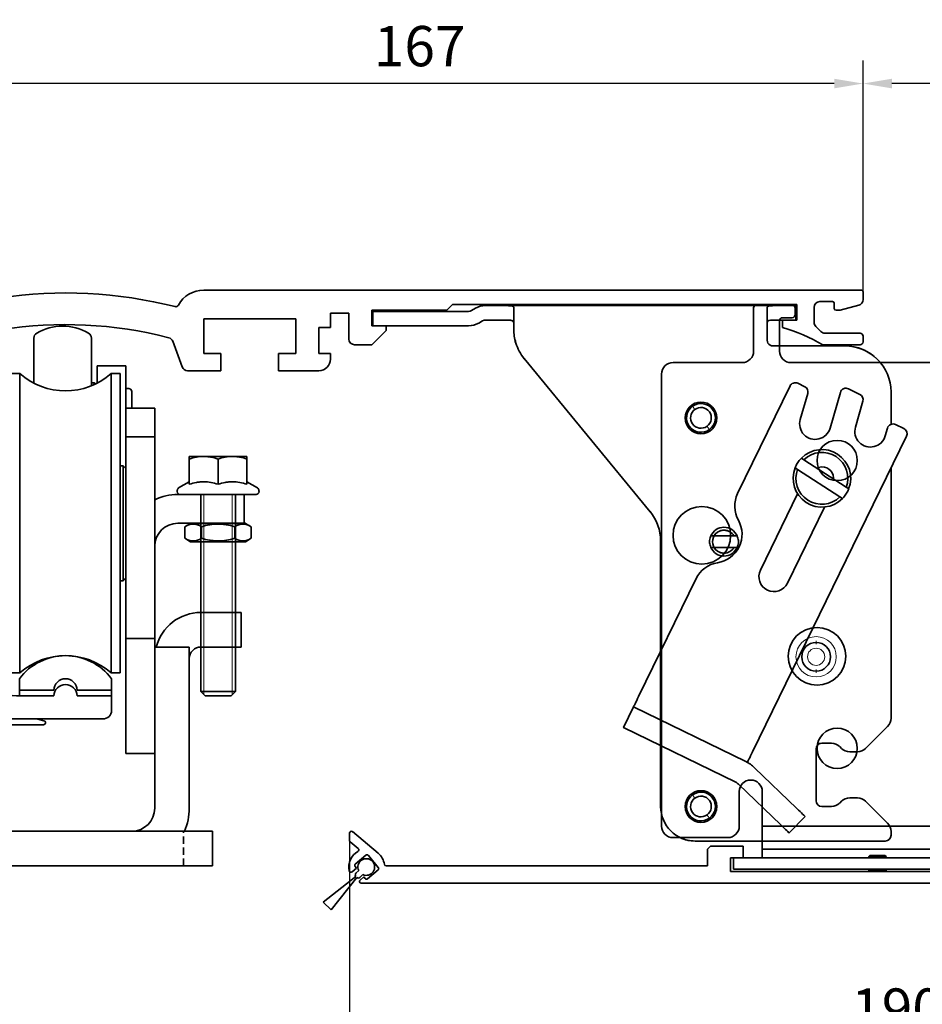
# Model space of a CAD drawing. Units: millimetres. Extents: x 0 to 1349, y 0 to 13027.
# Drawn here: x 497 to 654, y 2272 to 2443 of the extents above; entities that cross this region are included whole.
import ezdxf

# ---------------------------------------------------------------- set-up
doc = ezdxf.new("R2010")
doc.units = ezdxf.units.MM
doc.linetypes.add('BLOCK 17502201150 Laufwagen SA Green$0$HIDDEN', pattern=[1.905, 1.27, -0.635])
for name, color, linetype in [('BLOCK 17504101150 Blendenhalter SA$0$Konstruktion', 31, 'Continuous'), ('BLOCK 25505000120 Antriebsprofil$0$Konstruktion', 31, 'Continuous'), ('BLOCK_32556200120_01-04_Integralverkleidung Pro Green$0$BLOCK_32556200120_01-04_Integralverkleidung Pro Green', 3, 'Continuous'), ('Konstruktion', 31, 'Continuous'), ('Mass', 7, 'Continuous'), ('XREF Integralverkleidung_Pro Green_Antriebshoehe_100mm$0$Integralverkleidung_Antriebshoehe_100mm', 7, 'Continuous')]:
    doc.layers.add(name, color=color, linetype=linetype)
doc.layers.add('XREF ANTRIEB Green$1$Konstruktion', color=7, linetype='Continuous', true_color=0xffbf7f)
doc.styles.add('Bemassungstext (DORMA)', font='isocpeur.ttf')
doc.dimstyles.new('DORMA_M', dxfattribs={"dimtxt": 3.5, "dimasz": 2.5, "dimexe": 2, "dimexo": 0, "dimgap": 1.5, "dimtad": 1, "dimdec": 8, "dimtxsty": 'Bemassungstext (DORMA)', "dimcen": 0.1, "dimclrt": 256, "dimadec": 8, "dimazin": 2, "dimtfac": 1, "dimtdec": 8, "dimtmove": 0, "dimatfit": 3, "dimfxl": 1, "dimtolj": 1, "dimarcsym": 0})

# ---------------------------------------------------------------- blocks, each defined once
blk = doc.blocks.new('*D25')
at = {"layer": 'Defpoints', "color": 0, "transparency": 16777216}
for p in [(476.88, 2431.83), (643.88, 2395.65), (476.88, 2372.2)]:
    blk.add_point(p, dxfattribs=at)
at = {"layer": 'Mass', "color": 0, "lineweight": -2, "transparency": 16777216}
for p, q in [((476.88, 2372.2), (476.88, 2435.83)), ((643.88, 2395.65), (643.88, 2435.83)), ((638.88, 2431.83), (481.88, 2431.83))]:
    blk.add_line(p, q, dxfattribs=at)
at = {"layer": 'Mass', "color": 0, "transparency": 16777216}
for points in [[(481.88, 2432.66), (481.88, 2430.99), (476.88, 2431.83)], [(638.88, 2432.66), (638.88, 2430.99), (643.88, 2431.83)]]:
    blk.add_solid(points, dxfattribs=at)
at = {"layer": 'Mass', "transparency": 16777216, "insert": (566.88, 2438.33), "char_height": 7, "attachment_point": 5, "style": 'Bemassungstext (DORMA)'}
blk.add_mtext('\\A1;167', dxfattribs=at)
blk = doc.blocks.new('*D26')
at = {"layer": 'Defpoints', "color": 0, "transparency": 16777216}
for p in [(554.69, 2300.37), (744.88, 2292.95), (554.69, 2264.65)]:
    blk.add_point(p, dxfattribs=at)
at = {"layer": 'Mass', "color": 0, "lineweight": -2, "transparency": 16777216}
for p, q in [((554.69, 2300.37), (554.69, 2260.65)), ((744.88, 2292.95), (744.88, 2260.65)), ((739.88, 2264.65), (559.69, 2264.65))]:
    blk.add_line(p, q, dxfattribs=at)
at = {"layer": 'Mass', "color": 0, "transparency": 16777216}
for points in [[(559.69, 2265.48), (559.69, 2263.81), (554.69, 2264.65)], [(739.88, 2265.48), (739.88, 2263.81), (744.88, 2264.65)]]:
    blk.add_solid(points, dxfattribs=at)
at = {"layer": 'Mass', "transparency": 16777216, "insert": (649.78, 2271.15), "char_height": 7, "attachment_point": 5, "style": 'Bemassungstext (DORMA)'}
blk.add_mtext('\\A1;190', dxfattribs=at)
blk = doc.blocks.new('*D27')
at = {"layer": 'Defpoints', "color": 0, "transparency": 16777216}
for p in [(643.88, 2431.83), (643.88, 2395.65), (746.88, 2383.35)]:
    blk.add_point(p, dxfattribs=at)
at = {"layer": 'Mass', "color": 0, "lineweight": -2, "transparency": 16777216}
for p, q in [((643.88, 2395.65), (643.88, 2435.83)), ((746.88, 2383.35), (746.88, 2435.83)), ((741.88, 2431.83), (648.88, 2431.83))]:
    blk.add_line(p, q, dxfattribs=at)
at = {"layer": 'Mass', "color": 0, "transparency": 16777216}
for points in [[(648.88, 2432.66), (648.88, 2430.99), (643.88, 2431.83)], [(741.88, 2432.66), (741.88, 2430.99), (746.88, 2431.83)]]:
    blk.add_solid(points, dxfattribs=at)
at = {"layer": 'Mass', "transparency": 16777216, "insert": (695.38, 2438.33), "char_height": 7, "attachment_point": 5, "style": 'Bemassungstext (DORMA)'}
blk.add_mtext('\\A1;103', dxfattribs=at)
blk = doc.blocks.new('BLOCK_32556200120_01-04_Integralverkleidung Pro Green$0$32556200120_01-04_Integralverkleidung Pro Green')
at = {"layer": 'BLOCK_32556200120_01-04_Integralverkleidung Pro Green$0$BLOCK_32556200120_01-04_Integralverkleidung Pro Green', "linetype": 'Continuous', "lineweight": 35}
for p, q in [((-7.1, 23.7), (-8.6, 22.2)), ((0, 23.7), (-7.1, 23.7)), ((0, 0), (0, 23.7)), ((-8.6, 22.2), (-8.6, 18.45)), ((-6.7, 20.5), (-3.2, 20.5)), ((-6.7, 18.45), (-6.7, 20.5)), ((-3.2, 20.5), (-3.2, 10.2)), ((-8.6, 18.45), (-6.7, 18.45)), ((-8.6, 12.25), (-8.6, 8.5)), ((-6.7, 12.25), (-8.6, 12.25)), ((-6.7, 10.2), (-6.7, 12.25)), ((-190.19, 8.68), (-190.19, 7.42)), ((-185.2, 5.17), (-189.67, 8.93)), ((-3.2, 10.2), (-6.7, 10.2)), ((-190.09, 7.19), (-188.67, 5.99)), ((-8.6, 8.5), (-7.1, 7)), ((-7.1, 7), (-3.2, 7)), ((-3.2, 7), (-3.2, 3)), ((-127.5, 6.4), (-128, 5.9)), ((-128, 5.9), (-128, 3)), ((-121.8, 6.4), (-127.5, 6.4)), ((-121.8, 4.4), (-121.8, 6.4)), ((-75.2, 6.4), (-75.2, 4.4)), ((-69.5, 6.4), (-75.2, 6.4)), ((-69, 5.9), (-69.5, 6.4)), ((-69, 3), (-69, 5.9)), ((-187.33, 4.84), (-189.17, 3.29)), ((-185.18, 2.73), (-186.91, 4.8)), ((-124, 4.4), (-121.8, 4.4)), ((-124, 2), (-124, 4.4)), ((-75.2, 4.4), (-73, 4.4)), ((-73, 4.4), (-73, 2)), ((-188.98, 2.6), (-189.73, 1.97)), ((-189.21, 2.87), (-188.98, 2.6)), ((-187.05, 0.76), (-185.21, 2.31)), ((-128, 3), (-183.83, 3)), ((-73, 2), (-124, 2)), ((-63.5, 3), (-69, 3)), ((-63, 2.5), (-63.5, 3)), ((-62.5, 3), (-63, 2.5)), ((-14.5, 3), (-62.5, 3)), ((-14, 2.5), (-14.5, 3)), ((-13.5, 3), (-14, 2.5)), ((-3.2, 3), (-13.5, 3)), ((-188.34, 0.53), (-187.7, 1.07)), ((-188.15, 0), (0, 0)), ((-187.7, 1.07), (-187.47, 0.8))]:
    blk.add_line(p, q, dxfattribs=at)
for centre, radius, start, end in [((-189.87, 8.68), 0.318, 50, 180), ((-189.89, 7.42), 0.3, 180, 230), ((-187.19, 2.8), 3.1, 119.3327, 192.336), ((-188.86, 5.76), 0.3, 299.3327, 50), ((-187.19, 2.8), 3.1, 8.4565, 50), ((-187.14, 4.61), 0.3, 40, 130), ((-189.93, 2.2), 0.3, 192.336, 310), ((-188.98, 3.06), 0.3, 130, 220), ((-185.41, 2.54), 0.3, 310, 40), ((-183.83, 3.3), 0.3, 188.4565, 270), ((-188.15, 0.3), 0.3, 130, 270), ((-187.24, 0.99), 0.3, 220, 310)]:
    blk.add_arc(centre, radius, start, end, dxfattribs=at)
blk = doc.blocks.new('BLOCK_32556200120_01-04_Integralverkleidung Pro Green')
at = {"layer": 'BLOCK_32556200120_01-04_Integralverkleidung Pro Green$0$BLOCK_32556200120_01-04_Integralverkleidung Pro Green'}
blk.add_blockref('BLOCK_32556200120_01-04_Integralverkleidung Pro Green$0$32556200120_01-04_Integralverkleidung Pro Green', (0, 0), dxfattribs=at)
blk = doc.blocks.new('XREF Integralverkleidung_Pro Green_Antriebshoehe_100mm$0$05010712332')
at = {"color": 7, "linetype": 'Continuous', "lineweight": 35}
for p, q in [((2.05, 0.5), (1.36, 0.5)), ((9.6, 0.95), (2.45, 0.1)), ((9.6, -0.95), (9.6, 0.95)), ((1.36, -0.5), (2.05, -0.5)), ((2.45, -0.1), (9.6, -0.95))]:
    blk.add_line(p, q, dxfattribs=at)
for centre, radius, start, end in [((0, 0), 1.45, 20.1713, 339.8287), ((2.05, 0.1), 0.4, 0, 90), ((2.05, -0.1), 0.4, 270, 0)]:
    blk.add_arc(centre, radius, start, end, dxfattribs=at)
blk = doc.blocks.new('XREF Integralverkleidung_Pro Green_Antriebshoehe_100mm$0$BLOCK Integralverkleidung_Antriebshoehe_100mm')
at = {"layer": 'XREF Integralverkleidung_Pro Green_Antriebshoehe_100mm$0$Integralverkleidung_Antriebshoehe_100mm', "color": 3, "linetype": 'Continuous', "lineweight": 35}
for p, q in [((-55.81, 2.03), (-56.5, 1.63)), ((-51.16, 2.5), (-54.06, 2.5)), ((-50.68, 2.5), (-7.3, 2.5)), ((-49.16, -1.63), (-49.16, 2.18)), ((-7.5, 2.1), (-7.5, -5.4)), ((-0.8, 2.6), (-7, 2.6)), ((-0.3, 0.9), (-0.3, 2.1)), ((-73.65, 1.5), (-73.65, -1)), ((-71.93, 1.5), (-73.65, 1.5)), ((-71.93, 1.5), (-70.03, 1.5)), ((-57, 1.5), (-70.03, 1.5)), ((-51.16, 0), (-54.06, 0)), ((-2.5, 0.4), (-0.8, 0.4)), ((-71.93, -1), (-73.65, -1)), ((-70.03, -1), (-71.93, -1)), ((-57, -1), (-70.03, -1)), ((-54.56, -0.13), (-55.25, -0.53)), ((-3, -5.4), (-3, -0.1)), ((8.35, -4.5), (-3, -4.5)), ((-47.34, -6.71), (-25.47, -33.29)), ((-9.5, -7.4), (-21.5, -7.4)), ((110.5, -7.4), (-1, -7.4)), ((-23.5, -9.4), (-23.5, -87.9)), ((4.35, -25.5), (3.71, -25.6)), ((-23.65, -38.37), (-23.65, -84.5)), ((-12.65, -40.5), (-12.58, -40.5)), ((6.02, -73.5), (4.35, -73.5)), ((7.76, -74.41), (7.44, -74.09)), ((10.45, -75), (9.18, -75)), ((-10, -81.9), (-10, -87.9)), ((-6, -83.9), (-6, -81.9)), ((-6, -83.9), (-6, -87.9)), ((-6, -91.9), (-6, -87.9)), ((-6, -87.9), (-4, -87.9)), ((32, -87.9), (-4, -87.9)), ((-21.5, -89.9), (-12, -89.9)), ((-17.65, -90.5), (-6, -90.5)), ((-6, -91.9), (-5.32, -91.9)), ((-6, -93.4), (-6, -91.9)), ((-4, -91.9), (-5.32, -91.9)), ((32, -91.9), (-4, -91.9)), ((-11, -95.4), (-11, -93.4)), ((39, -93.4), (-11, -93.4)), ((6, -93.4), (-6, -93.4)), ((12.7, -93), (12.5, -93.2)), ((12.5, -93.2), (12.5, -93.4)), ((12.5, -93.2), (14, -93.2)), ((12.7, -93), (14, -93)), ((14, -93), (15.3, -93)), ((14, -93.2), (15.5, -93.2)), ((15.5, -93.2), (15.3, -93)), ((15.5, -93.4), (15.5, -93.2)), ((-9, -95.4), (-11, -95.4)), ((37, -95.4), (-9, -95.4)), ((12.5, -95.4), (12.5, -95.57)), ((12.5, -95.57), (12.63, -95.8)), ((12.5, -95.57), (14, -95.57)), ((14, -95.57), (15.5, -95.57)), ((15.37, -95.8), (15.5, -95.57)), ((15.5, -95.57), (15.5, -95.4))]:
    blk.add_line(p, q, dxfattribs=at)
at = {"layer": 'XREF Integralverkleidung_Pro Green_Antriebshoehe_100mm$0$Integralverkleidung_Antriebshoehe_100mm', "color": 3, "linetype": 'Continuous', "lineweight": 18}
for p, q in [((-17.75, -15.48), (-18.07, -15.03)), ((-15.55, -18.52), (-15.23, -18.97)), ((3.35, -55.99), (3.35, -55.71)), ((3.35, -56.01), (3.35, -56.29)), ((3.35, -60.99), (3.35, -60.71)), ((3.35, -61.01), (3.35, -61.29)), ((-17.75, -82.98), (-18.07, -82.53)), ((-15.55, -86.02), (-15.23, -86.47)), ((14, -93.02), (14, -93.18)), ((14, -93.37), (14, -93.23)), ((14, -95.54), (14, -95.43)), ((14, -95.77), (14, -95.6))]:
    blk.add_line(p, q, dxfattribs=at)
at = {"layer": 'XREF Integralverkleidung_Pro Green_Antriebshoehe_100mm$0$Integralverkleidung_Antriebshoehe_100mm', "color": 3, "linetype": 'Continuous', "lineweight": 35, "flags": 128}
for points in [[(-11.53, -36.84), (-11.88, -36.65), (-12.65, -36.5)], [(-23.65, -84.5), (-23.53, -85.67), (-23.5, -85.83)]]:
    blk.add_lwpolyline(points, dxfattribs=at)
at = {"layer": 'XREF Integralverkleidung_Pro Green_Antriebshoehe_100mm$0$Integralverkleidung_Antriebshoehe_100mm', "color": 3, "linetype": 'Continuous', "lineweight": 35}
for centre, radius, start, end in [((-54.06, -1), 3.5, 90, 120), ((-7, 2.1), 0.5, 90, 180), ((-0.8, 2.1), 0.5, 0, 90), ((-57, 2.5), 1, 270, 300), ((-54.06, -1), 1, 90, 120), ((-2.5, -0.1), 0.5, 90, 180), ((-0.8, 0.9), 0.5, 270, 0), ((-57, 2.5), 3.5, 270, 300), ((-41.16, -1.63), 8, 197.2214, 219.4521), ((8.35, -12.5), 8, 39.6057, 90), ((-9.5, -5.4), 2, 270, 0), ((-1, -5.4), 2, 180, 270), ((-21.5, -9.4), 2, 90, 180), ((-16.65, -17), 2.5, 125.8626, 305.8626), ((-16.65, -17), 2.5, 305.8626, 125.8626), ((-16.65, -17), 1.8, 305.8626, 125.8626), ((-16.65, -17), 1.8, 125.8626, 305.8626), ((7, -24.4), 3.5, 0, 180), ((7, -24.4), 3.5, 180, 0), ((4.35, -27.5), 2, 350.3954, 90), ((-16.5, -37.4), 5, 0, 180), ((-31.65, -38.37), 8, 0, 39.4521), ((-16.5, -37.4), 5, 180, 0), ((-12.65, -38.5), 2, 90, 270), ((3.5, -58.4), 5, 0, 180), ((3.35, -58.5), 2.5, 90, 270), ((3.35, -58.5), 2.5, 270, 90), ((3.5, -58.4), 5, 180, 0), ((7, -74.4), 3.5, 0, 180), ((4.35, -74.5), 1, 90, 144.8342), ((6.02, -75.5), 2, 45, 90), ((7, -74.4), 3.5, 180, 0), ((9.18, -73), 2, 225, 270), ((-8, -81.9), 2, 90, 180), ((-8, -81.9), 2, 0, 90), ((-16.65, -84.5), 2.5, 305.8626, 125.8626), ((-16.65, -84.5), 2.5, 125.8626, 305.8626), ((-16.65, -84.5), 1.8, 125.8626, 305.8626), ((-16.65, -84.5), 1.8, 305.8626, 125.8626), ((-21.5, -87.9), 2, 180, 270), ((-12, -87.9), 2, 270, 0), ((-17.65, -84.5), 6, 244.1581, 270)]:
    blk.add_arc(centre, radius, start, end, dxfattribs=at)
at = {"layer": 'XREF Integralverkleidung_Pro Green_Antriebshoehe_100mm$0$Integralverkleidung_Antriebshoehe_100mm', "color": 3, "linetype": 'Continuous', "lineweight": 18}
for radius, start, end in [(3.5, 90, 270), (3.5, 270, 90), (1.5, 90, 270), (1.5, 270, 90)]:
    blk.add_arc((3.35, -58.5), radius, start, end, dxfattribs=at)
at = {"layer": 'XREF Integralverkleidung_Pro Green_Antriebshoehe_100mm$0$Integralverkleidung_Antriebshoehe_100mm', "color": 3, "linetype": 'Continuous', "lineweight": 35}
for points, knots in [([(-51.16, 2.5), (-50.9, 2.5), (-50.37, 2.5), (-49.81, 2.49), (-49.48, 2.44), (-49.23, 2.37), (-49.19, 2.26), (-49.16, 2.18)], [0, 0, 0, 0, 0.249711, 0.499141, 0.624242, 0.749714, 1, 1, 1, 1]), ([(-49.16, -0.54), (-49.17, -0.47), (-49.18, -0.34), (-49.29, -0.2), (-49.46, -0.1), (-49.71, -0.04), (-50.01, -0.01), (-50.37, 0), (-50.76, 0), (-51.03, 0), (-51.16, 0)], [0, 0, 0, 0, 0.127737, 0.250128, 0.375479, 0.499765, 0.624595, 0.749606, 0.874727, 1, 1, 1, 1]), ([(-49.16, -1.63), (-49.15, -2.02), (-49.12, -2.8), (-48.91, -3.6), (-48.8, -4)], [0, 0, 0, 0, 0.498247, 1, 1, 1, 1])]:
    blk.add_open_spline(points, degree=3, knots=knots, dxfattribs=at)
blk.add_blockref('BLOCK_32556200120_01-04_Integralverkleidung Pro Green', (112.5, -97.8))
at = {"rotation": 224.9999999999999}
blk.add_blockref('XREF Integralverkleidung_Pro Green_Antriebshoehe_100mm$0$05010712332', (-74.77, -95.01), dxfattribs=at)
blk = doc.blocks.new('XREF Integralverkleidung_Pro Green_Antriebshoehe_100mm')
at = {"layer": 'XREF Integralverkleidung_Pro Green_Antriebshoehe_100mm$0$Integralverkleidung_Antriebshoehe_100mm'}
blk.add_blockref('XREF Integralverkleidung_Pro Green_Antriebshoehe_100mm$0$BLOCK Integralverkleidung_Antriebshoehe_100mm', (0, 0), dxfattribs=at)
blk = doc.blocks.new('BLOCK 25505000120 Antriebsprofil$0$25505000120 Antriebsprofil')
at = {"color": 5, "linetype": 'Continuous', "lineweight": 35}
for p, q in [((16, 0), (6, 0)), ((16.5, -0.85), (16.5, -0.5)), ((166.7, 0), (52.5, 0)), ((167, -1.66), (167, -0.3)), ((6, -2.5), (10.5, -2.5)), ((94.7, -3.5), (95.7, -2.5)), ((95.7, -2.5), (155.5, -2.5)), ((155.5, -2.5), (155.5, -5.2)), ((158.5, -5.6), (158.5, -3)), ((159.5, -2), (161.7, -2)), ((162, -2.3), (162, -3.2)), ((163, -3.5), (166.26, -2.63)), ((2.5, -3.5), (2.5, -5.5)), ((5, -6.5), (5, -3.5)), ((11.5, -3.5), (11.5, -10.77)), ((52.5, -11), (52.5, -5)), ((52.5, -5), (68.5, -5)), ((68.5, -5), (68.5, -11)), ((74.5, -6.5), (74.5, -4)), ((74.5, -4), (77.7, -4)), ((77.7, -4), (77.7, -8.5)), ((81.7, -6.2), (81.7, -3.5)), ((81.7, -3.5), (94.7, -3.5)), ((162.3, -3.5), (163, -3.5)), ((2.5, -5.5), (2, -5.5)), ((2, -5.5), (2, -7)), ((72.5, -11), (72.5, -6.5)), ((72.5, -6.5), (74.5, -6.5)), ((84.2, -6.2), (81.7, -6.2)), ((84.2, -7), (84.2, -6.2)), ((155.5, -5.2), (153, -5.2)), ((153, -5.2), (153, -6.5)), ((159.69, -7.21), (158.79, -6.31)), ((2.5, -7.5), (4, -7.5)), ((16.5, -10.77), (16.5, -7.86)), ((81.7, -9.5), (84.2, -7)), ((166.5, -7.5), (160.4, -7.5)), ((167, -9), (167, -8)), ((47.14, -8.9), (48.76, -13.34)), ((78.7, -9.5), (81.7, -9.5)), ((160, -9.5), (166.5, -9.5)), ((11.32, -11.35), (6.4, -18.37)), ((55.5, -11), (52.5, -11)), ((55.5, -14), (55.5, -11)), ((68.5, -11), (65.5, -11)), ((65.5, -11), (65.5, -14)), ((74.5, -11), (72.5, -11)), ((74.5, -12), (74.5, -11)), ((10.49, -21.24), (15.41, -14.21)), ((49.7, -14), (55.5, -14)), ((65.5, -14), (72.5, -14)), ((5.58, -18.8), (5.5, -18.8)), ((5.5, -23.8), (5.58, -23.8)), ((0, -24.3), (0, -89.5)), ((5, -43.79), (5, -24.3)), ((4.15, -44.85), (4.85, -44.15)), ((4, -50.7), (4, -45.21)), ((3, -75.5), (3, -62.7)), ((4, -61.7), (10, -61.7)), ((11, -62.7), (11, -65.5)), ((16, -66.5), (16, -62.7)), ((26.5, -70.5), (20, -70.5)), ((36.5, -70.5), (30.5, -70.5)), ((36.5, -73), (36.5, -70.5)), ((5, -74), (4.5, -74)), ((4.5, -74), (4.5, -75.5)), ((6, -76), (6, -75)), ((20, -74.5), (35, -74.5)), ((4.5, -75.5), (3, -75.5)), ((3, -90), (3, -77.5)), ((3.5, -77), (5, -77)), ((0, -89.5), (1.5, -89.5)), ((1.5, -89.5), (1.5, -91)), ((1.5, -91), (2, -91))]:
    blk.add_line(p, q, dxfattribs=at)
for centre, radius, start, end in [((6, -3.5), 3.5, 90, 180), ((16, -0.5), 0.5, 0, 90), ((52.5, -5), 5, 89.9473, 151.6651), ((166.7, -0.3), 0.3, 0, 90), ((17, -0.85), 0.5, 180, 278.4784), ((28.5, -78), 77.5, 75.7811, 98.4784), ((166, -1.66), 1, 285, 0), ((6, -3.5), 1, 90, 180), ((10.5, -3.5), 1, 0, 90), ((47.66, -2.39), 0.5, 255.7811, 331.6651), ((159.5, -3), 1, 90, 180), ((161.7, -2.3), 0.3, 0, 90), ((162.3, -3.2), 0.3, 180, 270), ((4, -6.5), 1, 270, 0), ((28.5, -78), 72, 75.5606, 98.9127), ((143.39, -38.59), 33.5, 60.2731, 73.3269), ((159.5, -5.6), 1, 180, 225), ((2.5, -7), 0.5, 180, 270), ((17.5, -7.86), 1, 98.9127, 180), ((46.2, -9.24), 1, 20, 75.5606), ((78.7, -8.5), 1, 180, 270), ((160.4, -6.5), 1, 225, 270), ((166.5, -8), 0.5, 0, 90), ((166.5, -9), 0.5, 270, 0), ((10.5, -10.77), 1, 325, 0), ((10.5, -10.77), 6, 325, 0), ((49.7, -13), 1, 200, 270), ((72.5, -12), 2, 270, 0), ((5.5, -24.3), 5.5, 90, 180), ((5.58, -17.8), 1, 270, 325), ((5.58, -17.8), 6, 270, 325), ((5.5, -24.3), 0.5, 90, 180), ((4.5, -43.79), 0.5, 315, 0), ((4.5, -45.21), 0.5, 135, 180), ((10, -50.7), 6, 180, 270), ((10, -62.7), 6, 0, 90), ((4, -62.7), 1, 90, 180), ((10, -62.7), 1, 0, 90), ((20, -65.5), 9, 180, 270), ((20, -66.5), 4, 180, 270), ((28.5, -70.5), 2, 0, 180), ((35, -73), 1.5, 270, 0), ((5, -75), 1, 0, 90), ((5, -76), 1, 270, 0), ((3.5, -77.5), 0.5, 90, 180), ((2, -90), 1, 270, 0)]:
    blk.add_arc(centre, radius, start, end, dxfattribs=at)
blk = doc.blocks.new('BLOCK 25505000120 Antriebsprofil$0$18409101120 Daemmlage')
at = {"color": 5, "linetype": 'Continuous', "lineweight": 35}
for p, q in [((-8, -1), (-8, -2)), ((-2, -1), (-8, -1)), ((8, -1), (2, -1)), ((8, -2), (8, -1)), ((-8, -2), (-2, -2)), ((2, -2), (8, -2))]:
    blk.add_line(p, q, dxfattribs=at)
for centre in [(0, -1), (0, -2)]:
    blk.add_arc(centre, 2, 0, 180, dxfattribs=at)
blk = doc.blocks.new('BLOCK 25505000120 Antriebsprofil$0$17515100120 Laufprofil')
at = {"color": 5, "linetype": 'Continuous', "lineweight": 35}
for p, q in [((-8, 0), (-8, -2)), ((8, -2), (8, 0)), ((-8, -2), (-2, -2)), ((2, -2), (8, -2))]:
    blk.add_line(p, q, dxfattribs=at)
for centre, radius, start, end in [((0, -6), 10, 36.8699, 143.1301), ((0, -2), 2, 0, 180)]:
    blk.add_arc(centre, radius, start, end, dxfattribs=at)
blk = doc.blocks.new('BLOCK 25505000120 Antriebsprofil$0$255060-01-1-20_LS-Abdeckung')
at = {"color": 5, "linetype": 'Continuous', "lineweight": 35}
for p, q in [((1.5, 17.5), (1.5, 17.34)), ((4.7, 18), (2, 18)), ((1.77, 16.9), (2.41, 16.56)), ((2.7, 16.73), (2.7, 16.9)), ((2.8, 17), (4.19, 17)), ((5.5, 15.56), (5.5, 1.39)), ((7, 15.5), (23.2, 15.5)), ((21.99, 16.5), (7.44, 16.5)), ((23.43, 16.12), (22.01, 16.5)), ((23.5, 15.8), (23.5, 16.02)), ((6.5, 1.39), (6.5, 15)), ((-0.29, 0.44), (-0.93, 0.1)), ((0, 0.1), (0, 0.27)), ((3.1, 0), (0.1, 0)), ((5.5, 1.39), (3.1, 0)), ((3.6, -0.87), (6, 0.52)), ((-1.2, -0.34), (-1.2, -0.5)), ((-0.7, -1), (3.1, -1))]:
    blk.add_line(p, q, dxfattribs=at)
for centre, radius, start, end in [((2, 17.5), 0.5, 90, 180), ((2, 17.34), 0.5, 180, 242), ((4.7, 17.5), 0.5, 0, 90), ((6.2, 17.5), 1, 180, 258.8651), ((2.5, 16.73), 0.2, 242, 0), ((2.8, 16.9), 0.1, 90, 180), ((4.19, 16.9), 0.1, 16.6015, 90), ((6.2, 17.5), 2, 196.6015, 247.6073), ((5.4, 15.56), 0.1, 0, 67.6073), ((5.95, 16.22), 0.3, 20.1458, 78.8651), ((6.7, 16.5), 0.5, 200.1458, 337.9757), ((7, 15), 0.5, 90, 180), ((7.44, 16.2), 0.3, 90, 157.9757), ((21.99, 16.4), 0.1, 75, 90), ((23.2, 15.8), 0.3, 270, 0), ((23.4, 16.02), 0.1, 0, 75), ((-0.7, -0.34), 0.5, 118, 180), ((-0.2, 0.27), 0.2, 0, 118), ((0.1, 0.1), 0.1, 180, 270), ((5.5, 1.39), 1, 300, 0), ((-0.7, -0.5), 0.5, 180, 270), ((3.1, 0), 1, 270, 300)]:
    blk.add_arc(centre, radius, start, end, dxfattribs=at)
blk = doc.blocks.new('BLOCK 25505000120 Antriebsprofil')
for name, p in [('BLOCK 25505000120 Antriebsprofil$0$17515100120 Laufprofil', (28.5, -67.5)), ('BLOCK 25505000120 Antriebsprofil$0$18409101120 Daemmlage', (28.5, -68.5)), ('BLOCK 25505000120 Antriebsprofil$0$255060-01-1-20_LS-Abdeckung', (1.5, -91))]:
    blk.add_blockref(name, p)
at = {"layer": 'BLOCK 25505000120 Antriebsprofil$0$Konstruktion'}
blk.add_blockref('BLOCK 25505000120 Antriebsprofil$0$25505000120 Antriebsprofil', (0, 0), dxfattribs=at)
blk = doc.blocks.new('BLOCK 17504101150 Blendenhalter SA$0$17504101150 Blendenhalter SA')
at = {"color": 5, "linetype": 'Continuous', "lineweight": 35}
for p, q in [((22.64, 3.5), (19.74, 3.5)), ((22.64, 3.5), (46.09, 3.5)), ((36.4, 3.7), (36.2, 3.5)), ((36.4, 3.7), (40.9, 3.7)), ((41.1, 3.5), (40.9, 3.7)), ((46.09, 3.5), (56.69, 3.5)), ((56.69, 3.5), (70.65, 3.5)), ((61.4, 3.7), (61.2, 3.5)), ((61.4, 3.7), (65.9, 3.7)), ((66.1, 3.5), (65.9, 3.7)), ((71.65, 3.5), (70.65, 3.5)), ((71.65, 3.5), (73.65, 3.5)), ((73.65, 3.5), (73.65, 1)), ((0.15, 2.5), (0.15, 0)), ((1.87, 2.5), (0.15, 2.5)), ((1.87, 2.5), (3.77, 2.5)), ((16.8, 2.5), (3.77, 2.5)), ((17.99, 3.03), (17.3, 2.63)), ((24.64, -0.63), (24.64, 3.18)), ((68.65, 3.18), (68.65, -2.5)), ((1.87, 0), (0.15, 0)), ((3.77, 0), (1.87, 0)), ((16.8, 0), (3.77, 0)), ((19.24, 0.87), (18.55, 0.47)), ((22.64, 1), (19.74, 1)), ((71.65, 1), (70.65, 1)), ((73.65, 1), (71.65, 1)), ((82.15, -3.5), (69.65, -3.5)), ((26.46, -5.71), (48.33, -32.29)), ((73.96, -9.99), (75.16, -10.58)), ((72.62, -10.45), (63.51, -29.13)), ((74.39, -16.29), (75.69, -11.75)), ((81.36, -11.57), (79.58, -17.77)), ((84.75, -11.92), (82.76, -10.95)), ((90.15, -17.13), (90.15, -11.5)), ((83.97, -17.62), (85.27, -13.09)), ((89.54, -17.79), (89.16, -19.11)), ((90.94, -17.16), (92.38, -17.86)), ((66.1, -74.03), (92.84, -19.2)), ((75.02, -23.26), (74.6, -22.98)), ((75.02, -23.26), (82.37, -28.06)), ((73.5, -24.66), (73.93, -24.94)), ((73.93, -24.94), (81.28, -29.74)), ((90.15, -68.17), (90.15, -24.71)), ((82.8, -28.34), (82.37, -28.06)), ((73.94, -29.2), (67.48, -42.44)), ((81.28, -29.74), (81.7, -30.02)), ((72.16, -44.72), (78.61, -31.48)), ((50.15, -37.37), (50.15, -56.53)), ((59.42, -36.5), (58.86, -36.5)), ((59.42, -36.5), (62.88, -36.5)), ((63.44, -36.5), (62.88, -36.5)), ((58.86, -38.5), (59.42, -38.5)), ((59.42, -38.5), (62.88, -38.5)), ((62.88, -38.5), (63.44, -38.5)), ((56.31, -43.9), (46.32, -64.38)), ((43.69, -69.77), (45.45, -66.18)), ((64.93, -75.68), (45.45, -66.18)), ((63.18, -79.28), (43.69, -69.77)), ((89.56, -69.59), (85.74, -73.41)), ((50.15, -72.92), (50.15, -83.5)), ((77.15, -73.5), (77.15, -82.5)), ((79.82, -72.5), (78.15, -72.5)), ((81.56, -73.41), (81.24, -73.09)), ((84.32, -74), (82.98, -74)), ((65.22, -75.82), (65.22, -75.83)), ((73.8, -83.84), (66.47, -76.76)), ((71.02, -86.71), (63.69, -79.64)), ((82.98, -82), (84.32, -82)), ((78.15, -83.5), (79.82, -83.5)), ((81.24, -82.91), (81.56, -82.59)), ((85.74, -82.59), (89.56, -86.41)), ((75.24, -85.22), (72.46, -88.1)), ((90.15, -88.5), (90.15, -87.83)), ((56.15, -89.5), (89.15, -89.5))]:
    blk.add_line(p, q, dxfattribs=at)
at = {"color": 5, "linetype": 'Continuous'}
blk.add_line((63.47, -79.42), (43.69, -69.77), dxfattribs=at)
at = {"color": 5, "linetype": 'Continuous', "lineweight": 35, "flags": 128}
for points in [[(46.32, -64.38), (46.15, -64.73), (45.99, -65.07), (45.84, -65.38), (45.7, -65.65), (45.59, -65.88), (45.51, -66.04), (45.46, -66.14), (45.45, -66.18)], [(65.22, -75.82), (65.24, -75.79), (65.29, -75.69), (65.37, -75.52), (65.48, -75.3), (65.61, -75.02), (65.76, -74.71), (65.93, -74.38), (66.1, -74.03)], [(64.93, -75.68), (65.04, -75.74), (65.14, -75.78), (65.2, -75.81), (65.22, -75.82)], [(73.8, -83.84), (74.08, -84.11), (74.35, -84.37), (74.6, -84.61), (74.81, -84.82), (74.99, -84.99), (75.13, -85.12), (75.21, -85.2), (75.24, -85.22)], [(72.46, -88.1), (72.43, -88.08), (72.35, -88), (72.22, -87.87), (72.04, -87.69), (71.82, -87.48), (71.57, -87.24), (71.3, -86.98), (71.02, -86.71)]]:
    blk.add_lwpolyline(points, dxfattribs=at)
at = {"color": 5, "linetype": 'Continuous', "lineweight": 35}
for centre, radius in [((57.15, -16), 2.75), ((77.15, -57.5), 2.5), ((57.15, -83.5), 2.75)]:
    blk.add_circle(centre, radius, dxfattribs=at)
for centre, radius, start, end in [((19.74, 0), 3.5, 90, 120), ((16.8, 3.5), 1, 270, 300), ((16.8, 3.5), 3.5, 270, 300), ((19.74, 0), 1, 90, 120), ((32.64, -0.63), 8, 197.2214, 219.4521), ((69.65, -2.5), 1, 210, 270), ((82.15, -11.5), 8, 0, 90), ((73.52, -10.89), 1, 64, 154), ((74.73, -11.48), 1, 344, 64), ((82.32, -11.84), 1, 64, 164), ((84.31, -12.82), 1, 344, 64), ((76.98, -17.03), 2.7, 164, 344), ((90.5, -18.06), 1, 64, 164), ((86.57, -18.37), 2.7, 164, 344), ((91.94, -18.76), 1, 334, 64), ((78.15, -26.5), 5, 338.3793, 135.3054), ((78.15, -26.5), 4.5, 339.682, 134.0028), ((78.15, -26.5), 5, 158.3793, 315.3054), ((78.15, -26.5), 4.5, 159.682, 314.0028), ((68.01, -31.33), 5, 154, 209.2498), ((42.15, -37.37), 8, 0, 39.4521), ((59.28, -36.21), 5, 278.7502, 29.2498), ((61.15, -37.5), 2.5, 23.5782, 156.4218), ((61.15, -37.5), 2, 30, 150), ((61.15, -37.5), 2.5, 203.5782, 336.4218), ((61.15, -37.5), 2, 210, 330), ((60.8, -46.1), 5, 98.7502, 154), ((69.82, -43.58), 2.6, 154, 334), ((88.15, -68.17), 2, 315, 0), ((78.15, -73.5), 1, 90, 180), ((79.82, -74.5), 2, 45, 90), ((82.98, -72), 2, 225, 270), ((84.32, -72), 2, 270, 315), ((62.3, -81.08), 6, 46, 64), ((62.3, -81.08), 2, 46, 64), ((82.98, -84), 2, 90, 135), ((84.32, -84), 2, 45, 90), ((56.15, -83.5), 6, 180, 270), ((78.15, -82.5), 1, 180, 270), ((79.82, -81.5), 2, 270, 315), ((88.15, -87.83), 2, 0, 45), ((89.15, -88.5), 1, 270, 0)]:
    blk.add_arc(centre, radius, start, end, dxfattribs=at)
at = {"color": 5, "linetype": 'Continuous'}
for centre, radius, start, end in [((76.98, -17.03), 2.7, 164, 344), ((86.57, -18.37), 2.7, 164, 344), ((69.82, -43.58), 2.6, 154, 334)]:
    blk.add_arc(centre, radius, start, end, dxfattribs=at)
at = {"color": 5, "linetype": 'Continuous', "lineweight": 35}
for points, knots in [([(22.64, 3.5), (22.77, 3.5), (22.9, 3.5), (23.16, 3.5), (23.29, 3.5), (23.53, 3.5), (23.65, 3.49), (23.87, 3.49), (23.97, 3.48), (24.25, 3.46), (24.4, 3.43), (24.54, 3.36), (24.58, 3.33), (24.63, 3.26), (24.64, 3.23), (24.64, 3.18)], [0, 0, 0, 0, 0.125, 0.125, 0.25, 0.25, 0.375, 0.375, 0.5, 0.5, 0.75, 0.75, 0.875, 0.875, 1, 1, 1, 1]), ([(68.65, 3.18), (68.65, 3.23), (68.66, 3.26), (68.71, 3.33), (68.75, 3.35), (68.84, 3.4), (68.9, 3.42), (69.05, 3.45), (69.13, 3.46), (69.41, 3.49), (69.63, 3.5), (70, 3.5), (70.12, 3.5), (70.38, 3.5), (70.52, 3.5), (70.65, 3.5)], [0, 0, 0, 0, 0.125, 0.125, 0.25, 0.25, 0.375, 0.375, 0.5, 0.5, 0.75, 0.75, 0.875, 0.875, 1, 1, 1, 1]), ([(24.64, 0.46), (24.64, 0.53), (24.63, 0.59), (24.58, 0.7), (24.55, 0.75), (24.46, 0.83), (24.4, 0.86), (24.26, 0.92), (24.18, 0.94), (23.9, 0.98), (23.67, 0.99), (23.3, 1), (23.17, 1), (22.91, 1), (22.77, 1), (22.64, 1)], [0, 0, 0, 0, 0.125, 0.125, 0.25, 0.25, 0.375, 0.375, 0.5, 0.5, 0.75, 0.75, 0.875, 0.875, 1, 1, 1, 1]), ([(70.65, 1), (70.51, 1), (70.38, 1), (70.12, 1), (69.99, 1), (69.74, 0.99), (69.62, 0.99), (69.4, 0.98), (69.3, 0.97), (69.02, 0.92), (68.88, 0.87), (68.74, 0.75), (68.7, 0.7), (68.66, 0.59), (68.65, 0.53), (68.65, 0.46)], [0, 0, 0, 0, 0.125, 0.125, 0.25, 0.25, 0.375, 0.375, 0.5, 0.5, 0.75, 0.75, 0.875, 0.875, 1, 1, 1, 1]), ([(24.64, -0.63), (24.64, -1.02), (24.67, -1.41), (24.78, -2.2), (24.88, -2.61), (25, -3)], [0, 0, 0, 0, 0.5, 0.5, 1, 1, 1, 1]), ([(73.5, -24.66), (73.61, -24.41), (73.84, -23.91), (74.24, -23.36), (74.51, -23.07), (74.6, -22.98)], [0, 0, 0, 0, 0.405017, 0.821787, 1, 1, 1, 1]), ([(82.8, -28.34), (82.69, -28.59), (82.46, -29.09), (82.06, -29.64), (81.79, -29.93), (81.7, -30.02)], [0, 0, 0, 0, 0.405016, 0.821786, 1, 1, 1, 1]), ([(58.86, -38.5), (58.77, -38.23), (58.6, -37.7), (58.67, -37), (58.81, -36.62), (58.86, -36.5)], [0, 0, 0, 0, 0.407969, 0.815965, 1, 1, 1, 1]), ([(63.44, -36.5), (63.53, -36.77), (63.7, -37.3), (63.63, -38), (63.49, -38.38), (63.44, -38.5)], [0, 0, 0, 0, 0.407968, 0.815963, 1, 1, 1, 1])]:
    blk.add_open_spline(points, degree=3, knots=knots, dxfattribs=at)
blk.add_open_spline([(68.78, -3), (68.7, -2.85), (68.65, -2.68), (68.65, -2.5)], degree=3, dxfattribs=at)
blk = doc.blocks.new('BLOCK 17504101150 Blendenhalter SA')
at = {"layer": 'BLOCK 17504101150 Blendenhalter SA$0$Konstruktion'}
blk.add_blockref('BLOCK 17504101150 Blendenhalter SA$0$17504101150 Blendenhalter SA', (0, 0), dxfattribs=at)
blk = doc.blocks.new('BLOCK 17502201150 Laufwagen SA Green$0$17502201150 Laufwagen SA')
at = {"color": 5, "linetype": 'Continuous', "lineweight": 35}
for p, q in [((-5.5, 47.33), (-5.5, 55.16)), ((4.5, 55.16), (4.5, 46.88)), ((10.5, 50.37), (5.5, 50.37)), ((5.5, 50.37), (5.5, 47.33)), ((10.5, 50.37), (10.5, 47.67)), ((-7.94, 49), (-9.5, 49)), ((-9.5, 23), (-9.5, 49)), ((-7.94, 23), (-7.94, 49)), ((9.5, 49), (7.94, 49)), ((7.94, 23), (7.94, 49)), ((9.5, 23), (9.5, 49)), ((5, 47.39), (4.5, 47.39)), ((5.2, 47.19), (5, 47.39)), ((5, 47.09), (5, 47.39)), ((10.5, 47.67), (10.5, 43)), ((11, 46.39), (10.5, 46.39)), ((11.5, 45.89), (11.5, 43)), ((10.5, 43), (15.5, 43)), ((10.5, 41.54), (10.5, 43)), ((15.5, 43), (15.5, 41.54)), ((10.5, 41.54), (10.5, 38.29)), ((15.5, 41.54), (15.5, 38.29)), ((10.5, 38), (10.5, 38.29)), ((10.5, 38), (15.5, 38)), ((10.5, 33), (10.5, 38)), ((15.5, 38.29), (15.5, 38)), ((15.5, 38), (15.5, 33)), ((10, 33), (9.5, 33)), ((10.5, 32.5), (10, 33)), ((10, 13), (10, 33)), ((10.5, 33), (10.5, 4)), ((15.5, 33), (15.5, 4)), ((19.5, 28), (30, 28)), ((30, 28), (31, 28)), ((31, 28), (31, 23)), ((-9.5, -3), (-9.5, 23)), ((-7.94, -3), (-7.94, 23)), ((7.94, -3), (7.94, 23)), ((9.5, -3), (9.5, 23)), ((19.5, 23), (30, 23)), ((31, 23), (30, 23)), ((9.5, 13), (10, 13)), ((10, 13), (10.5, 13.5)), ((10.5, 3), (10.5, 4)), ((15.5, 4), (15.5, 3)), ((15.5, 3), (10.5, 3)), ((10.5, -2), (10.5, 3)), ((15.5, 3), (15.5, -2)), ((-9.5, -3), (-7.94, -3)), ((7.94, -3), (9.5, -3)), ((10.5, -2), (10.5, -12)), ((15.5, -2), (15.5, -12)), ((10.5, -17), (10.5, -12)), ((15.5, -12), (15.5, -17)), ((15.5, -17), (10.5, -17))]:
    blk.add_line(p, q, dxfattribs=at)
for centre, radius, start, end in [((-0.5, 48.24), 9, 60, 120), ((-4.5, 55.16), 1, 120, 180), ((3.5, 55.16), 1, 0, 60), ((0, 58), 12, 228.5904, 311.4096), ((11, 45.89), 0.5, 0, 90), ((19.5, 19), 9, 90, 116.3878), ((19.5, 19), 4, 90, 180), ((0, -12), 12, 48.5904, 131.4096)]:
    blk.add_arc(centre, radius, start, end, dxfattribs=at)
blk = doc.blocks.new('BLOCK 17502201150 Laufwagen SA Green$0$05228401330 Stellschraube Justierbügel')
at = {"color": 5, "linetype": 'Continuous', "lineweight": 35}
for p, q in [((-5, 6.6), (-2.5, 6.6)), ((-5, 6.15), (-5, 1.76)), ((-2.5, 6.6), (2.5, 6.6)), ((0, 6.15), (0, 1.76)), ((2.5, 6.6), (5, 6.6)), ((5, 6.15), (5, 1.76)), ((-5, 2.2), (-6.85, 1.13)), ((6.85, 1.13), (5, 2.2)), ((-7.1, 0.7), (-7.1, 0.5)), ((6.61, 0), (-6.6, 0)), ((-3, 0), (-3, -34.25)), ((3, -34.25), (3, 0)), ((7.1, 0.5), (7.1, 0.7)), ((-3, -34.25), (-2.25, -35)), ((-3, -34.25), (3, -34.25)), ((2.25, -35), (-2.25, -35)), ((2.25, -35), (3, -34.25))]:
    blk.add_line(p, q, dxfattribs=at)
at = {"color": 5, "linetype": 'Continuous', "lineweight": 18}
for p, q in [((-2.45, -34.8), (-2.45, 0)), ((2.45, -34.8), (2.45, 0))]:
    blk.add_line(p, q, dxfattribs=at)
at = {"color": 5, "linetype": 'Continuous', "lineweight": 35}
for centre, start, end in [((-6.6, 0.7), 120, 180), ((-6.6, 0.5), 180, 270), ((6.61, 0.5), 270, 0), ((6.61, 0.7), 0, 60)]:
    blk.add_arc(centre, 0.495, start, end, dxfattribs=at)
for points in [[(-5, 6.15), (-4.18, 6.43), (-3.35, 6.6), (-2.5, 6.6)], [(0, 6.15), (0.82, 6.43), (1.65, 6.6), (2.5, 6.6)]]:
    blk.add_open_spline(points, degree=3, dxfattribs=at)
for points, knots in [([(-5, 6.15), (-5, 6.29), (-5, 6.4), (-5, 6.56), (-5, 6.6), (-5, 6.6)], [0, 0, 0, 0, 0.5, 0.5, 1, 1, 1, 1]), ([(-2.5, 6.6), (-2.29, 6.6), (-2.07, 6.59), (-1.65, 6.55), (-1.44, 6.52), (-0.82, 6.4), (-0.41, 6.29), (0, 6.15)], [0, 0, 0, 0, 0.25, 0.25, 0.5, 0.5, 1, 1, 1, 1]), ([(2.5, 6.6), (2.71, 6.6), (2.93, 6.59), (3.35, 6.55), (3.56, 6.52), (4.18, 6.4), (4.59, 6.29), (5, 6.15)], [0, 0, 0, 0, 0.25, 0.25, 0.5, 0.5, 1, 1, 1, 1]), ([(5, 6.15), (5, 6.29), (5, 6.4), (5, 6.56), (5, 6.6), (5, 6.6)], [0, 0, 0, 0, 0.5, 0.5, 1, 1, 1, 1]), ([(0, 1.76), (-0.82, 2.03), (-1.65, 2.2), (-2.71, 2.2), (-2.92, 2.19), (-3.34, 2.15), (-3.55, 2.12), (-4.18, 2), (-4.59, 1.89), (-5, 1.76)], [0, 0, 0, 0, 0.5, 0.5, 0.625, 0.625, 0.75, 0.75, 1, 1, 1, 1]), ([(5, 1.76), (4.18, 2.03), (3.35, 2.2), (2.29, 2.2), (2.08, 2.19), (1.66, 2.15), (1.45, 2.12), (0.82, 2), (0.41, 1.89), (0, 1.76)], [0, 0, 0, 0, 0.5, 0.5, 0.625, 0.625, 0.75, 0.75, 1, 1, 1, 1])]:
    blk.add_open_spline(points, degree=3, knots=knots, dxfattribs=at)
blk = doc.blocks.new('BLOCK 17502201150 Laufwagen SA Green$0$050019-03-3-30_6kt_Mutter_M6_STGALZN_DIN439')
at = {"color": 5, "linetype": 'Continuous', "lineweight": 35}
for p, q in [((0.6, 5.77), (0.02, 4.77)), ((2.62, 5.77), (0.6, 5.77)), ((2.62, 5.77), (3.2, 4.77)), ((0, -4.77), (0, 4.77)), ((0, 4.77), (0.02, 4.77)), ((0.02, -4.77), (0.02, 4.77)), ((3.2, 4.77), (3.2, -4.77)), ((2.62, 2.89), (0.6, 2.89)), ((2.62, -2.89), (0.6, -2.89)), ((0, -4.77), (0.02, -4.77)), ((0.02, -4.77), (0.6, -5.77)), ((2.62, -5.77), (3.2, -4.77)), ((2.62, -5.77), (0.6, -5.77))]:
    blk.add_line(p, q, dxfattribs=at)
for points in [[(0.6, 2.89), (0.33, 3.36), (0.15, 3.84), (0.15, 4.45), (0.16, 4.57), (0.2, 4.82), (0.23, 4.94), (0.35, 5.3), (0.46, 5.54), (0.6, 5.77)], [(2.62, 5.77), (2.89, 5.3), (3.07, 4.82), (3.07, 4.21), (3.06, 4.09), (3.02, 3.84), (2.99, 3.72), (2.87, 3.36), (2.76, 3.12), (2.62, 2.89)], [(0.6, -2.89), (0.33, -1.94), (0.15, -0.99), (0.15, 0.24), (0.16, 0.49), (0.2, 0.97), (0.23, 1.22), (0.35, 1.94), (0.46, 2.41), (0.6, 2.89)], [(2.62, 2.89), (2.89, 1.94), (3.07, 0.99), (3.07, -0.24), (3.06, -0.49), (3.02, -0.97), (2.99, -1.22), (2.87, -1.94), (2.76, -2.41), (2.62, -2.89)], [(0.6, -5.77), (0.33, -5.3), (0.15, -4.82), (0.15, -4.21), (0.16, -4.09), (0.2, -3.84), (0.23, -3.72), (0.35, -3.36), (0.46, -3.12), (0.6, -2.89)], [(2.62, -2.89), (2.89, -3.36), (3.07, -3.84), (3.07, -4.45), (3.06, -4.57), (3.02, -4.82), (2.99, -4.94), (2.87, -5.3), (2.76, -5.54), (2.62, -5.77)]]:
    blk.add_open_spline(points, degree=3, knots=[0, 0, 0, 0, 0.5, 0.5, 0.625, 0.625, 0.75, 0.75, 1, 1, 1, 1], dxfattribs=at)
blk = doc.blocks.new('BLOCK 17502201150 Laufwagen SA Green$0$17502301140 Justierbügel SA')
at = {"color": 5, "linetype": 'Continuous', "lineweight": 35}
for p, q in [((-15, 0), (-15, 6)), ((-15, 6), (-11, 6)), ((-11, 6), (-8, 6)), ((-11, 0), (-15, 0)), ((-11, 0), (-8, 0)), ((-6, 0), (0, 0)), ((-6, -4), (-6, 0)), ((0, 0), (0, -4)), ((-6, -28), (-6, -4)), ((0, -28), (0, -4)), ((-10, -38), (-10, -32)), ((-10, -32), (-6, -32)), ((-6, -32), (26, -32)), ((26, -32), (30, -32)), ((30, -32), (30, -38)), ((-6, -38), (-10, -38)), ((-6, -38), (26, -38)), ((30, -38), (26, -38))]:
    blk.add_line(p, q, dxfattribs=at)
at = {"color": 5, "linetype": 'BLOCK 17502201150 Laufwagen SA Green$0$HIDDEN', "lineweight": 35}
for p, q in [((-5, -38), (-5, -32)), ((25, -32), (25, -38))]:
    blk.add_line(p, q, dxfattribs=at)
at = {"color": 5, "linetype": 'Continuous', "lineweight": 35}
for centre, radius, start, end in [((-8, -2), 8, 14.4775, 90), ((-8, -2), 2, 0, 90), ((4, -28), 10, 180, 203.5782), ((4, -28), 4, 180, 270)]:
    blk.add_arc(centre, radius, start, end, dxfattribs=at)
blk = doc.blocks.new('BLOCK 17502201150 Laufwagen SA Green')
for name, p in [('BLOCK 17502201150 Laufwagen SA Green$0$17502201150 Laufwagen SA', (0, 0)), ('BLOCK 17502201150 Laufwagen SA Green$0$05228401330 Stellschraube Justierbügel', (26.5, 28))]:
    blk.add_blockref(name, p)
at = {"rotation": 270}
blk.add_blockref('BLOCK 17502201150 Laufwagen SA Green$0$050019-03-3-30_6kt_Mutter_M6_STGALZN_DIN439', (26.5, 23), dxfattribs=at)
at = {"xscale": -1}
blk.add_blockref('BLOCK 17502201150 Laufwagen SA Green$0$17502301140 Justierbügel SA', (15.5, 1.5), dxfattribs=at)
blk = doc.blocks.new('XREF ANTRIEB Green')
blk.add_blockref('BLOCK 25505000120 Antriebsprofil', (-2.5, 5.5))
at = {"layer": 'XREF ANTRIEB Green$1$Konstruktion'}
for name, p in [('BLOCK 17504101150 Blendenhalter SA', (79.2, -0.7)), ('BLOCK 17502201150 Laufwagen SA Green', (26, -58))]:
    blk.add_blockref(name, p, dxfattribs=at)

msp = doc.modelspace()

# ---------------------------------------------------------------- block references
at = {"layer": 'Konstruktion'}
for name, p in [('XREF ANTRIEB Green', (479.38098196, 2390.45469404)), ('XREF Integralverkleidung_Pro Green_Antriebshoehe_100mm', (632.3809903, 2390.75472816))]:
    msp.add_blockref(name, p, dxfattribs=at)

# ---------------------------------------------------------------- dimensions: what is measured, and where the dimension line sits
at = {"layer": 'Mass'}
for base, p1, p2, picture, middle in [((476.88098052, 2431.82594103), (643.88098064, 2395.65452881), (476.88098052, 2372.20466747), '*D25', (566.88097855, 2431.82594103)), ((643.88098064, 2431.82594103), (746.88099137, 2383.35472956), (643.88098064, 2395.65452881), '*D27', (695.38098601, 2431.82594103))]:
    dim = msp.add_linear_dim(base=base, p1=p1, p2=p2, dimstyle='DORMA_M', override={"dimdec": 0}, dxfattribs=at)
    dim.commit()
    dim.dimension.update_dxf_attribs({"geometry": picture, "text_midpoint": middle, "dimtype": 160})
dim = msp.add_linear_dim(base=(554.68853376, 2264.6452587), p1=(744.88098732, 2292.95453201), p2=(554.68853376, 2300.36983411), dimstyle='DORMA_M', override={"dimdec": 0}, dxfattribs=at)
dim.commit()
dim.dimension.update_dxf_attribs({"geometry": '*D26', "text_midpoint": (649.78476054, 2271.1452587)})

doc.saveas('drawing.dxf')
